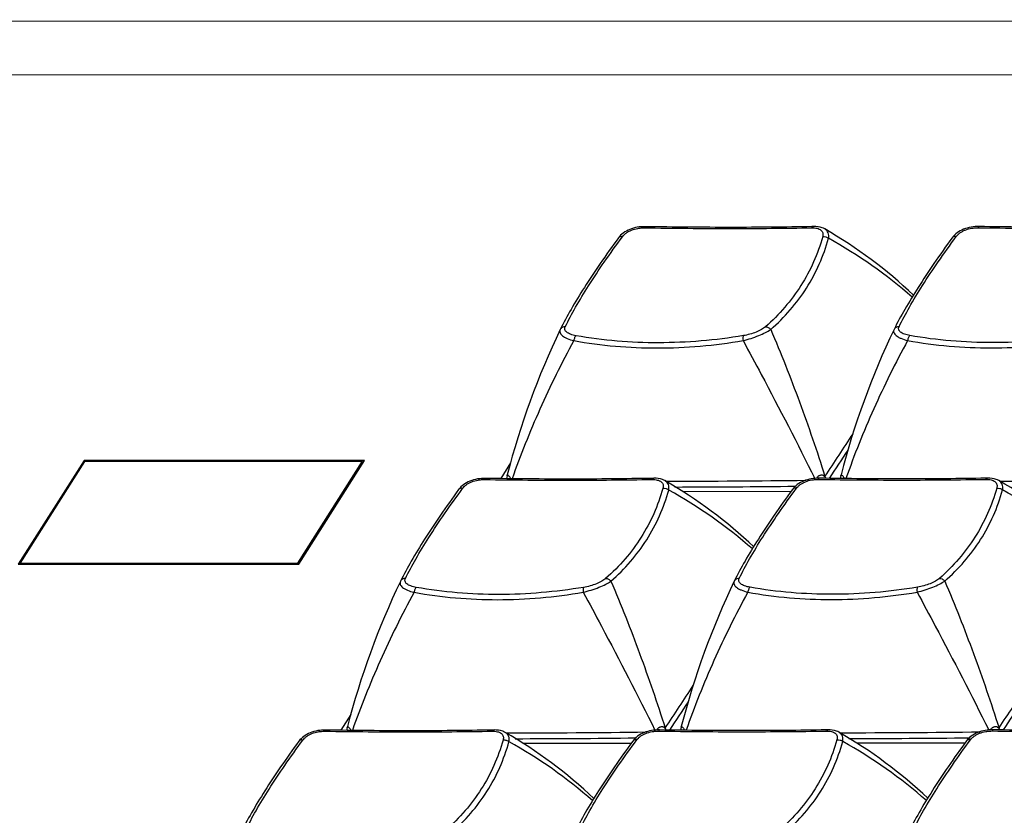
# Model space of a CAD drawing. Units: millimetres. Extents: x 198 to 1446, y 159 to 876.
# Drawn here: x 1219 to 1271, y 339 to 381 of the extents above; entities that cross this region are included whole.
import ezdxf

# ---------------------------------------------------------------- set-up
doc = ezdxf.new("R2010")
doc.units = ezdxf.units.MM
doc.header["$LTSCALE"] = 81.675
doc.layers.add('solid', color=7, linetype='CONTINUOUS', lineweight=30)

msp = doc.modelspace()

# ---------------------------------------------------------------- linework, layer by layer
at = {"layer": 'solid'}
for p, q in [((1014.944, 381.071), (1421.152, 381.235)), ((1011.044, 378.221), (1418.385, 378.385)), ((1261.328, 370.256), (1261.236, 370.254)), ((1261.919, 370.13), (1261.918, 370.131)), ((1247.882, 364.795), (1247.878, 364.788)), ((1265.599, 364.803), (1265.595, 364.795)), ((1222.617, 357.846), (1219.119, 352.338)), ((1219.215, 352.384), (1222.652, 357.796)), ((1237.497, 357.852), (1222.617, 357.846)), ((1222.617, 357.846), (1222.634, 357.767)), ((1222.652, 357.796), (1237.372, 357.802)), ((1237.372, 357.802), (1233.935, 352.39)), ((1233.999, 352.344), (1237.497, 357.852)), ((1237.395, 357.692), (1237.372, 357.802)), ((1245.247, 357.713), (1244.722, 356.887)), ((1245.066, 357.078), (1245.056, 357.037)), ((1245.056, 357.037), (1245.056, 357.038)), ((1262.783, 357.085), (1262.772, 357.044)), ((1262.772, 357.044), (1262.772, 357.045)), ((1252.847, 356.9), (1252.755, 356.898)), ((1253.438, 356.775), (1253.438, 356.775)), ((1270.564, 356.907), (1270.472, 356.906)), ((1271.155, 356.782), (1271.154, 356.782)), ((1260.121, 356.192), (1254.379, 356.189)), ((1219.119, 352.338), (1233.999, 352.344)), ((1233.935, 352.39), (1219.215, 352.384)), ((1219.225, 352.338), (1219.215, 352.384)), ((1233.945, 352.344), (1233.935, 352.39)), ((1239.402, 351.44), (1239.398, 351.432)), ((1257.118, 351.447), (1257.115, 351.439)), ((1236.766, 344.358), (1236.241, 343.531)), ((1236.586, 343.722), (1236.575, 343.682)), ((1236.575, 343.682), (1236.576, 343.682)), ((1244.367, 343.545), (1244.275, 343.543)), ((1244.958, 343.419), (1244.957, 343.419)), ((1254.303, 343.729), (1254.292, 343.689)), ((1254.292, 343.689), (1254.292, 343.689)), ((1262.084, 343.552), (1261.991, 343.55)), ((1262.674, 343.426), (1262.674, 343.427)), ((1251.64, 342.836), (1245.899, 342.834)), ((1269.357, 342.843), (1263.615, 342.841))]:
    msp.add_line(p, q, dxfattribs=at)
for centre, radius, start, end in [((1249.066, 347.941), 25.643, 46.7613, 59.921), ((1249.566, 347.09), 25.804, 48.7979, 60.8874), ((1286.231, 346.432), 42.519, 154.4238, 165.4997), ((1303.948, 346.439), 42.519, 154.4238, 165.4997), ((1075.581, 481.422), 224.068, 326.27035, 326.96193), ((1073.529, 482.401), 226.576, 326.36359, 326.8188), ((1246.248, 356.731), 1.231, 165.574, 172.9157), ((1254.566, 356.033), 7.429, 7.2558, 7.4928), ((1263.965, 356.738), 1.231, 165.574, 172.9157), ((1240.586, 334.586), 25.643, 46.7613, 59.921), ((1253.098, 997.406), 640.658, 270.033321, 270.700383), ((1253.163, 959.15), 602.713, 270.076611, 270.684701), ((1258.302, 334.593), 25.643, 46.7613, 59.921), ((1270.814, 997.413), 640.658, 270.033321, 270.700383), ((1241.086, 333.734), 25.804, 48.7979, 60.8874), ((1258.802, 333.741), 25.804, 48.7979, 60.8874), ((1277.751, 333.076), 42.519, 154.4238, 165.4997), ((1295.468, 333.083), 42.519, 154.4238, 165.4997), ((1067.101, 468.066), 224.068, 326.27035, 326.96193), ((1084.817, 468.073), 224.068, 326.27035, 326.96193), ((1065.049, 469.046), 226.576, 326.36359, 326.8188), ((1082.766, 469.053), 226.576, 326.36359, 326.8188), ((1237.768, 343.375), 1.231, 165.574, 172.9157), ((1232.105, 321.23), 25.643, 46.7613, 59.921), ((1244.618, 984.05), 640.658, 270.033321, 270.700383), ((1246.085, 342.678), 7.429, 7.2558, 7.4928), ((1255.484, 343.383), 1.231, 165.574, 172.9157), ((1249.822, 321.237), 25.643, 46.7613, 59.921), ((1262.334, 984.058), 640.658, 270.033321, 270.700383), ((1263.802, 342.685), 7.429, 7.2558, 7.4928), ((1232.606, 320.379), 25.804, 48.7979, 60.8874), ((1244.683, 945.795), 602.713, 270.076611, 270.684701), ((1250.322, 320.386), 25.804, 48.7979, 60.8874), ((1262.399, 945.802), 602.713, 270.076611, 270.684701)]:
    msp.add_arc(centre, radius, start, end, dxfattribs=at)
for points, knots in [([(1252.39, 370.252), (1252.249, 370.254), (1251.968, 370.234), (1251.569, 370.123), (1251.222, 369.934), (1251.039, 369.755), (1250.968, 369.658)], [0, 0, 0, 0, 0.26477, 0.52679, 0.773613, 1, 1, 1, 1]), ([(1251.181, 369.719), (1251.209, 369.754), (1251.269, 369.824), (1251.379, 369.919), (1251.511, 370.002), (1251.714, 370.097), (1251.939, 370.158), (1252.173, 370.185), (1252.291, 370.188), (1252.35, 370.189)], [0, 0, 0, 0, 0.102755, 0.213126, 0.332669, 0.459592, 0.727854, 0.864463, 1, 1, 1, 1]), ([(1252.351, 370.189), (1252.355, 370.205), (1252.362, 370.228), (1252.381, 370.252), (1252.39, 370.252)], [0, 0, 0, 0, 0.662035, 1, 1, 1, 1]), ([(1252.351, 370.189), (1253.882, 370.168), (1256.843, 370.144), (1259.805, 370.169), (1261.234, 370.192)], [0, 0, 0, 0, 0.51716, 1, 1, 1, 1]), ([(1261.236, 370.254), (1259.811, 370.228), (1256.862, 370.201), (1253.913, 370.228), (1252.39, 370.252)], [0, 0, 0, 0, 0.483369, 1, 1, 1, 1]), ([(1261.234, 370.192), (1261.246, 370.21), (1261.272, 370.241), (1261.31, 370.255), (1261.328, 370.256)], [0, 0, 0, 0, 0.549967, 1, 1, 1, 1]), ([(1261.234, 370.192), (1261.327, 370.194), (1261.462, 370.185), (1261.623, 370.133), (1261.716, 370.078), (1261.783, 370.005), (1261.835, 369.887), (1261.826, 369.785), (1261.808, 369.723)], [0, 0, 0, 0, 0.315868, 0.450536, 0.569702, 0.67723, 0.780184, 1, 1, 1, 1]), ([(1261.919, 370.13), (1261.877, 370.155), (1261.691, 370.239), (1261.482, 370.259), (1261.328, 370.256)], [0, 0, 0, 0, 0.239562, 1, 1, 1, 1]), ([(1262.121, 369.634), (1262.13, 369.684), (1262.138, 369.783), (1262.109, 369.926), (1262.034, 370.048), (1261.96, 370.106), (1261.919, 370.13)], [0, 0, 0, 0, 0.268014, 0.51321, 0.750745, 1, 1, 1, 1]), ([(1270.106, 370.259), (1269.966, 370.262), (1269.684, 370.241), (1269.285, 370.13), (1268.939, 369.941), (1268.756, 369.762), (1268.685, 369.665)], [0, 0, 0, 0, 0.26477, 0.52679, 0.773613, 1, 1, 1, 1]), ([(1268.897, 369.726), (1268.925, 369.761), (1268.986, 369.831), (1269.096, 369.926), (1269.228, 370.009), (1269.431, 370.104), (1269.656, 370.165), (1269.89, 370.192), (1270.008, 370.195), (1270.067, 370.196)], [0, 0, 0, 0, 0.102755, 0.213126, 0.332669, 0.459592, 0.727854, 0.864463, 1, 1, 1, 1]), ([(1270.067, 370.196), (1270.072, 370.212), (1270.078, 370.235), (1270.098, 370.259), (1270.106, 370.259)], [0, 0, 0, 0, 0.662035, 1, 1, 1, 1]), ([(1270.067, 370.196), (1271.599, 370.175), (1274.56, 370.151), (1277.521, 370.176), (1278.951, 370.199)], [0, 0, 0, 0, 0.51716, 1, 1, 1, 1]), ([(1278.952, 370.261), (1277.527, 370.235), (1274.578, 370.208), (1271.63, 370.235), (1270.106, 370.259)], [0, 0, 0, 0, 0.483369, 1, 1, 1, 1]), ([(1250.968, 369.658), (1250.639, 369.208), (1250.021, 368.34), (1249.179, 367.073), (1248.469, 365.908), (1248.06, 365.155), (1247.882, 364.796)], [0, 0, 0, 0, 0.290161, 0.554459, 0.791331, 1, 1, 1, 1]), ([(1248.143, 364.935), (1248.315, 365.287), (1248.712, 366.027), (1249.408, 367.172), (1250.24, 368.42), (1250.853, 369.275), (1251.181, 369.719)], [0, 0, 0, 0, 0.207077, 0.443596, 0.708489, 1, 1, 1, 1]), ([(1251.181, 369.719), (1251.14, 369.727), (1251.06, 369.73), (1250.989, 369.686), (1250.968, 369.658)], [0, 0, 0, 0, 0.541536, 1, 1, 1, 1]), ([(1261.808, 369.723), (1261.679, 369.264), (1261.356, 368.366), (1260.679, 367.104), (1259.818, 365.947), (1259.136, 365.262), (1258.771, 364.94)], [0, 0, 0, 0, 0.249024, 0.496483, 0.745651, 1, 1, 1, 1]), ([(1259.049, 364.796), (1259.419, 365.118), (1260.11, 365.808), (1260.98, 366.976), (1261.665, 368.255), (1261.99, 369.167), (1262.121, 369.634)], [0, 0, 0, 0, 0.253269, 0.502018, 0.749784, 1, 1, 1, 1]), ([(1261.808, 369.723), (1261.863, 369.734), (1261.978, 369.728), (1262.08, 369.672), (1262.121, 369.634)], [0, 0, 0, 0, 0.499776, 1, 1, 1, 1]), ([(1268.685, 369.665), (1268.355, 369.215), (1267.737, 368.347), (1266.896, 367.08), (1266.186, 365.915), (1265.777, 365.162), (1265.599, 364.803)], [0, 0, 0, 0, 0.290161, 0.554459, 0.791331, 1, 1, 1, 1]), ([(1265.86, 364.942), (1266.032, 365.294), (1266.429, 366.034), (1267.125, 367.179), (1267.956, 368.427), (1268.57, 369.283), (1268.897, 369.726)], [0, 0, 0, 0, 0.207077, 0.443596, 0.708489, 1, 1, 1, 1]), ([(1268.897, 369.726), (1268.857, 369.734), (1268.776, 369.737), (1268.706, 369.693), (1268.685, 369.665)], [0, 0, 0, 0, 0.541536, 1, 1, 1, 1]), ([(1247.878, 364.788), (1247.867, 364.763), (1247.851, 364.709), (1247.865, 364.622), (1247.915, 364.539), (1247.998, 364.46), (1248.112, 364.385), (1248.311, 364.288), (1248.479, 364.235), (1248.599, 364.204)], [0, 0, 0, 0, 0.078994, 0.158134, 0.248306, 0.35751, 0.488712, 0.641392, 1, 1, 1, 1]), ([(1248.143, 364.935), (1248.09, 364.939), (1247.983, 364.919), (1247.904, 364.84), (1247.882, 364.795)], [0, 0, 0, 0, 0.514598, 1, 1, 1, 1]), ([(1248.717, 364.466), (1248.619, 364.483), (1248.48, 364.516), (1248.316, 364.588), (1248.203, 364.659), (1248.122, 364.756), (1248.116, 364.864), (1248.132, 364.912), (1248.143, 364.935)], [0, 0, 0, 0, 0.350968, 0.500043, 0.627975, 0.824315, 0.909885, 1, 1, 1, 1]), ([(1257.583, 364.208), (1257.725, 364.243), (1258.007, 364.321), (1258.405, 364.464), (1258.756, 364.619), (1258.962, 364.736), (1259.049, 364.796)], [0, 0, 0, 0, 0.276182, 0.55199, 0.800457, 1, 1, 1, 1]), ([(1258.771, 364.94), (1258.707, 364.884), (1258.548, 364.777), (1258.163, 364.597), (1257.832, 364.508), (1257.601, 364.47)], [0, 0, 0, 0, 0.199853, 0.448146, 1, 1, 1, 1]), ([(1258.771, 364.94), (1258.822, 364.943), (1258.932, 364.915), (1259.016, 364.842), (1259.049, 364.796)], [0, 0, 0, 0, 0.477576, 1, 1, 1, 1]), ([(1259.049, 364.796), (1259.32, 364.167), (1259.843, 362.892), (1260.583, 360.956), (1261.282, 358.991), (1261.718, 357.667), (1261.931, 357.002)], [0, 0, 0, 0, 0.247488, 0.497005, 0.748034, 1, 1, 1, 1]), ([(1265.595, 364.795), (1265.583, 364.77), (1265.568, 364.717), (1265.581, 364.63), (1265.632, 364.546), (1265.715, 364.467), (1265.828, 364.392), (1266.027, 364.295), (1266.196, 364.242), (1266.316, 364.211)], [0, 0, 0, 0, 0.078994, 0.158134, 0.248306, 0.35751, 0.488712, 0.641392, 1, 1, 1, 1]), ([(1265.86, 364.942), (1265.807, 364.946), (1265.699, 364.926), (1265.621, 364.848), (1265.599, 364.803)], [0, 0, 0, 0, 0.514598, 1, 1, 1, 1]), ([(1266.434, 364.473), (1266.336, 364.49), (1266.197, 364.523), (1266.033, 364.595), (1265.92, 364.666), (1265.839, 364.763), (1265.833, 364.871), (1265.849, 364.919), (1265.86, 364.942)], [0, 0, 0, 0, 0.350968, 0.500043, 0.627975, 0.824315, 0.909885, 1, 1, 1, 1]), ([(1248.717, 364.466), (1248.703, 364.454), (1248.675, 364.421), (1248.629, 364.335), (1248.608, 364.259), (1248.599, 364.204)], [0, 0, 0, 0, 0.194925, 0.435188, 1, 1, 1, 1]), ([(1257.601, 364.47), (1256.113, 364.223), (1253.138, 363.964), (1250.16, 364.214), (1248.717, 364.466)], [0, 0, 0, 0, 0.507277, 1, 1, 1, 1]), ([(1257.601, 364.47), (1257.593, 364.457), (1257.582, 364.422), (1257.571, 364.334), (1257.576, 364.26), (1257.583, 364.208)], [0, 0, 0, 0, 0.170313, 0.403271, 1, 1, 1, 1]), ([(1266.434, 364.473), (1266.419, 364.461), (1266.391, 364.428), (1266.345, 364.343), (1266.324, 364.266), (1266.316, 364.211)], [0, 0, 0, 0, 0.194925, 0.435188, 1, 1, 1, 1]), ([(1275.317, 364.477), (1273.83, 364.23), (1270.855, 363.971), (1267.876, 364.221), (1266.434, 364.473)], [0, 0, 0, 0, 0.507277, 1, 1, 1, 1]), ([(1248.599, 364.204), (1248.277, 363.608), (1247.653, 362.41), (1246.793, 360.585), (1246.014, 358.744), (1245.545, 357.502), (1245.327, 356.879)], [0, 0, 0, 0, 0.253227, 0.504423, 0.75342, 1, 1, 1, 1]), ([(1248.599, 364.204), (1250.058, 363.942), (1253.071, 363.684), (1256.081, 363.952), (1257.583, 364.208)], [0, 0, 0, 0, 0.493047, 1, 1, 1, 1]), ([(1257.583, 364.208), (1257.907, 363.608), (1259.206, 361.186), (1260.467, 358.744), (1261.388, 356.894)], [0, 0, 0, 0, 0.247966, 1, 1, 1, 1]), ([(1266.316, 364.211), (1265.993, 363.615), (1265.369, 362.417), (1264.509, 360.592), (1263.73, 358.751), (1263.261, 357.509), (1263.043, 356.887)], [0, 0, 0, 0, 0.253227, 0.504423, 0.75342, 1, 1, 1, 1]), ([(1266.316, 364.211), (1267.774, 363.949), (1270.788, 363.691), (1273.798, 363.959), (1275.3, 364.215)], [0, 0, 0, 0, 0.493047, 1, 1, 1, 1]), ([(1245.056, 357.038), (1245.058, 357.047), (1245.062, 357.063), (1245.078, 357.073), (1245.084, 357.073)], [0, 0, 0, 0, 0.598732, 1, 1, 1, 1]), ([(1245.084, 357.073), (1245.089, 357.073), (1245.1, 357.069), (1245.126, 357.052), (1245.163, 357.015), (1245.208, 356.956), (1245.236, 356.908), (1245.247, 356.881)], [0, 0, 0, 0, 0.057716, 0.136798, 0.360966, 0.659416, 1, 1, 1, 1]), ([(1261.541, 356.982), (1261.55, 356.988), (1261.564, 357.004), (1261.588, 357.024), (1261.616, 357.04), (1261.652, 357.059), (1261.699, 357.075), (1261.755, 357.082), (1261.81, 357.075), (1261.877, 357.045), (1261.913, 357.001), (1261.935, 356.972)], [0, 0, 0, 0, 0.069371, 0.138418, 0.207118, 0.274545, 0.40459, 0.527444, 0.643767, 0.758291, 1, 1, 1, 1]), ([(1261.935, 356.972), (1261.939, 356.959), (1261.951, 356.935), (1261.963, 356.911), (1261.969, 356.9)], [0, 0, 0, 0, 0.506857, 1, 1, 1, 1]), ([(1262.772, 357.045), (1262.775, 357.054), (1262.779, 357.07), (1262.794, 357.08), (1262.8, 357.08)], [0, 0, 0, 0, 0.598732, 1, 1, 1, 1]), ([(1262.8, 357.08), (1262.805, 357.08), (1262.817, 357.076), (1262.843, 357.059), (1262.88, 357.022), (1262.925, 356.963), (1262.952, 356.915), (1262.964, 356.888)], [0, 0, 0, 0, 0.057716, 0.136798, 0.360966, 0.659416, 1, 1, 1, 1]), ([(1243.91, 356.897), (1243.769, 356.899), (1243.488, 356.878), (1243.088, 356.768), (1242.742, 356.578), (1242.559, 356.399), (1242.488, 356.302)], [0, 0, 0, 0, 0.26477, 0.52679, 0.773613, 1, 1, 1, 1]), ([(1242.701, 356.363), (1242.728, 356.398), (1242.789, 356.469), (1242.899, 356.563), (1243.031, 356.646), (1243.234, 356.741), (1243.459, 356.803), (1243.693, 356.83), (1243.811, 356.833), (1243.87, 356.833)], [0, 0, 0, 0, 0.102755, 0.213126, 0.332669, 0.459592, 0.727854, 0.864463, 1, 1, 1, 1]), ([(1243.87, 356.833), (1243.875, 356.849), (1243.881, 356.872), (1243.901, 356.897), (1243.91, 356.897)], [0, 0, 0, 0, 0.662035, 1, 1, 1, 1]), ([(1243.87, 356.833), (1245.402, 356.812), (1248.363, 356.788), (1251.324, 356.813), (1252.754, 356.837)], [0, 0, 0, 0, 0.51716, 1, 1, 1, 1]), ([(1252.755, 356.898), (1251.33, 356.872), (1248.381, 356.845), (1245.433, 356.872), (1243.91, 356.897)], [0, 0, 0, 0, 0.483369, 1, 1, 1, 1]), ([(1252.754, 356.837), (1252.766, 356.854), (1252.791, 356.885), (1252.83, 356.9), (1252.847, 356.9)], [0, 0, 0, 0, 0.549967, 1, 1, 1, 1]), ([(1252.754, 356.837), (1252.847, 356.838), (1252.982, 356.829), (1253.143, 356.777), (1253.236, 356.722), (1253.303, 356.65), (1253.355, 356.531), (1253.345, 356.43), (1253.328, 356.367)], [0, 0, 0, 0, 0.315868, 0.450536, 0.569702, 0.67723, 0.780184, 1, 1, 1, 1]), ([(1253.438, 356.775), (1253.396, 356.799), (1253.21, 356.883), (1253.002, 356.903), (1252.847, 356.9)], [0, 0, 0, 0, 0.239562, 1, 1, 1, 1]), ([(1253.64, 356.278), (1253.65, 356.329), (1253.658, 356.428), (1253.629, 356.571), (1253.554, 356.692), (1253.479, 356.751), (1253.438, 356.775)], [0, 0, 0, 0, 0.268014, 0.51321, 0.750745, 1, 1, 1, 1]), ([(1261.626, 356.904), (1261.485, 356.906), (1261.204, 356.885), (1260.805, 356.775), (1260.458, 356.585), (1260.276, 356.406), (1260.204, 356.309)], [0, 0, 0, 0, 0.26477, 0.52679, 0.773613, 1, 1, 1, 1]), ([(1260.417, 356.37), (1260.445, 356.405), (1260.506, 356.476), (1260.616, 356.571), (1260.748, 356.653), (1260.95, 356.748), (1261.176, 356.81), (1261.409, 356.837), (1261.528, 356.84), (1261.587, 356.84)], [0, 0, 0, 0, 0.102755, 0.213126, 0.332669, 0.459592, 0.727854, 0.864463, 1, 1, 1, 1]), ([(1261.587, 356.84), (1261.592, 356.856), (1261.598, 356.879), (1261.617, 356.904), (1261.626, 356.904)], [0, 0, 0, 0, 0.662035, 1, 1, 1, 1]), ([(1261.587, 356.84), (1263.118, 356.819), (1266.08, 356.795), (1269.041, 356.82), (1270.47, 356.844)], [0, 0, 0, 0, 0.51716, 1, 1, 1, 1]), ([(1270.472, 356.906), (1269.047, 356.879), (1266.098, 356.852), (1263.149, 356.88), (1261.626, 356.904)], [0, 0, 0, 0, 0.483369, 1, 1, 1, 1]), ([(1270.47, 356.844), (1270.482, 356.862), (1270.508, 356.892), (1270.546, 356.907), (1270.564, 356.907)], [0, 0, 0, 0, 0.549967, 1, 1, 1, 1]), ([(1270.47, 356.844), (1270.564, 356.845), (1270.698, 356.837), (1270.859, 356.784), (1270.952, 356.729), (1271.02, 356.657), (1271.071, 356.538), (1271.062, 356.437), (1271.044, 356.374)], [0, 0, 0, 0, 0.315868, 0.450536, 0.569702, 0.67723, 0.780184, 1, 1, 1, 1]), ([(1271.155, 356.782), (1271.113, 356.806), (1270.927, 356.89), (1270.718, 356.91), (1270.564, 356.907)], [0, 0, 0, 0, 0.239562, 1, 1, 1, 1]), ([(1271.357, 356.286), (1271.366, 356.336), (1271.375, 356.435), (1271.346, 356.578), (1271.271, 356.699), (1271.196, 356.758), (1271.155, 356.782)], [0, 0, 0, 0, 0.268014, 0.51321, 0.750745, 1, 1, 1, 1]), ([(1242.488, 356.302), (1242.158, 355.852), (1241.54, 354.984), (1240.699, 353.717), (1239.989, 352.552), (1239.58, 351.799), (1239.402, 351.44)], [0, 0, 0, 0, 0.290161, 0.554459, 0.791331, 1, 1, 1, 1]), ([(1239.663, 351.58), (1239.835, 351.932), (1240.232, 352.671), (1240.928, 353.816), (1241.76, 355.065), (1242.373, 355.92), (1242.7, 356.363)], [0, 0, 0, 0, 0.207077, 0.443596, 0.708489, 1, 1, 1, 1]), ([(1242.7, 356.363), (1242.66, 356.371), (1242.58, 356.374), (1242.509, 356.331), (1242.488, 356.302)], [0, 0, 0, 0, 0.541536, 1, 1, 1, 1]), ([(1253.328, 356.367), (1253.198, 355.909), (1252.875, 355.011), (1252.199, 353.749), (1251.338, 352.592), (1250.656, 351.906), (1250.29, 351.584)], [0, 0, 0, 0, 0.249024, 0.496483, 0.745651, 1, 1, 1, 1]), ([(1250.568, 351.441), (1250.938, 351.763), (1251.629, 352.452), (1252.5, 353.62), (1253.185, 354.9), (1253.51, 355.812), (1253.64, 356.279)], [0, 0, 0, 0, 0.253269, 0.502018, 0.749784, 1, 1, 1, 1]), ([(1253.328, 356.367), (1253.382, 356.378), (1253.498, 356.372), (1253.6, 356.316), (1253.64, 356.278)], [0, 0, 0, 0, 0.499776, 1, 1, 1, 1]), ([(1260.204, 356.309), (1259.875, 355.859), (1259.257, 354.991), (1258.415, 353.724), (1257.705, 352.559), (1257.297, 351.806), (1257.118, 351.447)], [0, 0, 0, 0, 0.290161, 0.554459, 0.791331, 1, 1, 1, 1]), ([(1257.38, 351.587), (1257.551, 351.939), (1257.948, 352.678), (1258.645, 353.824), (1259.476, 355.072), (1260.089, 355.927), (1260.417, 356.37)], [0, 0, 0, 0, 0.207077, 0.443596, 0.708489, 1, 1, 1, 1]), ([(1260.417, 356.37), (1260.376, 356.379), (1260.296, 356.382), (1260.225, 356.338), (1260.204, 356.309)], [0, 0, 0, 0, 0.541536, 1, 1, 1, 1]), ([(1271.044, 356.374), (1270.915, 355.916), (1270.592, 355.018), (1269.915, 353.756), (1269.054, 352.599), (1268.372, 351.913), (1268.007, 351.591)], [0, 0, 0, 0, 0.249024, 0.496483, 0.745651, 1, 1, 1, 1]), ([(1268.285, 351.448), (1268.655, 351.77), (1269.346, 352.459), (1270.217, 353.627), (1270.901, 354.907), (1271.227, 355.819), (1271.357, 356.286)], [0, 0, 0, 0, 0.253269, 0.502018, 0.749784, 1, 1, 1, 1]), ([(1271.044, 356.374), (1271.099, 356.385), (1271.214, 356.379), (1271.316, 356.324), (1271.357, 356.286)], [0, 0, 0, 0, 0.499776, 1, 1, 1, 1]), ([(1239.398, 351.432), (1239.386, 351.408), (1239.371, 351.354), (1239.384, 351.267), (1239.435, 351.183), (1239.518, 351.104), (1239.631, 351.03), (1239.83, 350.932), (1239.999, 350.879), (1240.119, 350.849)], [0, 0, 0, 0, 0.078994, 0.158134, 0.248306, 0.35751, 0.488712, 0.641392, 1, 1, 1, 1]), ([(1239.663, 351.58), (1239.61, 351.583), (1239.502, 351.563), (1239.424, 351.485), (1239.402, 351.44)], [0, 0, 0, 0, 0.514598, 1, 1, 1, 1]), ([(1240.237, 351.11), (1240.139, 351.128), (1240, 351.161), (1239.836, 351.232), (1239.723, 351.303), (1239.642, 351.4), (1239.636, 351.509), (1239.652, 351.557), (1239.663, 351.58)], [0, 0, 0, 0, 0.350968, 0.500043, 0.627975, 0.824315, 0.909885, 1, 1, 1, 1]), ([(1249.103, 350.852), (1249.245, 350.887), (1249.526, 350.965), (1249.925, 351.108), (1250.275, 351.263), (1250.482, 351.38), (1250.569, 351.441)], [0, 0, 0, 0, 0.276182, 0.55199, 0.800457, 1, 1, 1, 1]), ([(1250.29, 351.584), (1250.227, 351.528), (1250.068, 351.421), (1249.683, 351.242), (1249.351, 351.152), (1249.12, 351.114)], [0, 0, 0, 0, 0.199853, 0.448146, 1, 1, 1, 1]), ([(1250.29, 351.584), (1250.342, 351.588), (1250.452, 351.56), (1250.535, 351.486), (1250.568, 351.441)], [0, 0, 0, 0, 0.477576, 1, 1, 1, 1]), ([(1250.569, 351.441), (1250.84, 350.811), (1251.363, 349.537), (1252.102, 347.6), (1252.801, 345.635), (1253.238, 344.312), (1253.451, 343.647)], [0, 0, 0, 0, 0.247488, 0.497005, 0.748034, 1, 1, 1, 1]), ([(1257.115, 351.439), (1257.103, 351.415), (1257.087, 351.361), (1257.101, 351.274), (1257.151, 351.191), (1257.234, 351.111), (1257.348, 351.037), (1257.547, 350.94), (1257.716, 350.886), (1257.835, 350.856)], [0, 0, 0, 0, 0.078994, 0.158134, 0.248306, 0.35751, 0.488712, 0.641392, 1, 1, 1, 1]), ([(1257.38, 351.587), (1257.327, 351.59), (1257.219, 351.57), (1257.141, 351.492), (1257.118, 351.447)], [0, 0, 0, 0, 0.514598, 1, 1, 1, 1]), ([(1257.953, 351.118), (1257.855, 351.135), (1257.716, 351.168), (1257.552, 351.239), (1257.439, 351.31), (1257.358, 351.407), (1257.352, 351.516), (1257.368, 351.564), (1257.38, 351.587)], [0, 0, 0, 0, 0.350968, 0.500043, 0.627975, 0.824315, 0.909885, 1, 1, 1, 1]), ([(1266.82, 350.859), (1266.961, 350.894), (1267.243, 350.973), (1267.641, 351.115), (1267.992, 351.27), (1268.198, 351.388), (1268.285, 351.448)], [0, 0, 0, 0, 0.276182, 0.55199, 0.800457, 1, 1, 1, 1]), ([(1268.007, 351.591), (1267.943, 351.535), (1267.784, 351.428), (1267.399, 351.249), (1267.068, 351.159), (1266.837, 351.121)], [0, 0, 0, 0, 0.199853, 0.448146, 1, 1, 1, 1]), ([(1268.007, 351.591), (1268.058, 351.595), (1268.168, 351.567), (1268.252, 351.493), (1268.285, 351.448)], [0, 0, 0, 0, 0.477576, 1, 1, 1, 1]), ([(1268.285, 351.448), (1268.556, 350.818), (1269.079, 349.544), (1269.819, 347.607), (1270.518, 345.642), (1270.955, 344.319), (1271.167, 343.654)], [0, 0, 0, 0, 0.247488, 0.497005, 0.748034, 1, 1, 1, 1]), ([(1240.119, 350.849), (1239.796, 350.252), (1239.172, 349.055), (1238.312, 347.23), (1237.533, 345.388), (1237.065, 344.147), (1236.846, 343.524)], [0, 0, 0, 0, 0.253227, 0.504423, 0.75342, 1, 1, 1, 1]), ([(1240.237, 351.111), (1240.222, 351.099), (1240.195, 351.066), (1240.148, 350.98), (1240.127, 350.903), (1240.119, 350.849)], [0, 0, 0, 0, 0.194925, 0.435188, 1, 1, 1, 1]), ([(1240.119, 350.849), (1241.577, 350.586), (1244.591, 350.328), (1247.601, 350.596), (1249.103, 350.852)], [0, 0, 0, 0, 0.493047, 1, 1, 1, 1]), ([(1249.12, 351.114), (1247.633, 350.868), (1244.658, 350.608), (1241.679, 350.858), (1240.237, 351.111)], [0, 0, 0, 0, 0.507277, 1, 1, 1, 1]), ([(1249.12, 351.114), (1249.112, 351.101), (1249.101, 351.066), (1249.091, 350.979), (1249.096, 350.904), (1249.103, 350.852)], [0, 0, 0, 0, 0.170313, 0.403271, 1, 1, 1, 1]), ([(1249.103, 350.852), (1249.427, 350.253), (1250.725, 347.831), (1251.987, 345.389), (1252.907, 343.538)], [0, 0, 0, 0, 0.247966, 1, 1, 1, 1]), ([(1257.835, 350.856), (1257.513, 350.259), (1256.889, 349.062), (1256.029, 347.237), (1255.25, 345.395), (1254.781, 344.154), (1254.563, 343.531)], [0, 0, 0, 0, 0.253227, 0.504423, 0.75342, 1, 1, 1, 1]), ([(1257.953, 351.118), (1257.939, 351.106), (1257.911, 351.073), (1257.865, 350.987), (1257.844, 350.91), (1257.835, 350.856)], [0, 0, 0, 0, 0.194925, 0.435188, 1, 1, 1, 1]), ([(1257.835, 350.856), (1259.294, 350.594), (1262.307, 350.335), (1265.317, 350.603), (1266.82, 350.859)], [0, 0, 0, 0, 0.493047, 1, 1, 1, 1]), ([(1266.837, 351.121), (1265.35, 350.875), (1262.374, 350.616), (1259.396, 350.865), (1257.953, 351.118)], [0, 0, 0, 0, 0.507277, 1, 1, 1, 1]), ([(1266.837, 351.121), (1266.829, 351.108), (1266.818, 351.074), (1266.807, 350.986), (1266.812, 350.912), (1266.82, 350.859)], [0, 0, 0, 0, 0.170313, 0.403271, 1, 1, 1, 1]), ([(1266.82, 350.859), (1267.144, 350.26), (1268.442, 347.838), (1269.703, 345.396), (1270.624, 343.546)], [0, 0, 0, 0, 0.247966, 1, 1, 1, 1]), ([(1235.429, 343.541), (1235.288, 343.543), (1235.007, 343.523), (1234.608, 343.412), (1234.262, 343.223), (1234.079, 343.044), (1234.008, 342.946)], [0, 0, 0, 0, 0.26477, 0.52679, 0.773613, 1, 1, 1, 1]), ([(1234.22, 343.008), (1234.248, 343.043), (1234.309, 343.113), (1234.419, 343.208), (1234.551, 343.29), (1234.754, 343.386), (1234.979, 343.447), (1235.212, 343.474), (1235.331, 343.477), (1235.39, 343.477)], [0, 0, 0, 0, 0.102755, 0.213126, 0.332669, 0.459592, 0.727854, 0.864463, 1, 1, 1, 1]), ([(1235.39, 343.477), (1235.395, 343.494), (1235.401, 343.517), (1235.42, 343.541), (1235.429, 343.541)], [0, 0, 0, 0, 0.662035, 1, 1, 1, 1]), ([(1235.39, 343.477), (1236.921, 343.457), (1239.883, 343.433), (1242.844, 343.458), (1244.273, 343.481)], [0, 0, 0, 0, 0.51716, 1, 1, 1, 1]), ([(1244.275, 343.543), (1242.85, 343.516), (1239.901, 343.489), (1236.952, 343.517), (1235.429, 343.541)], [0, 0, 0, 0, 0.483369, 1, 1, 1, 1]), ([(1236.576, 343.682), (1236.578, 343.691), (1236.582, 343.707), (1236.597, 343.718), (1236.604, 343.718)], [0, 0, 0, 0, 0.598732, 1, 1, 1, 1]), ([(1236.604, 343.718), (1236.609, 343.717), (1236.62, 343.713), (1236.646, 343.696), (1236.683, 343.659), (1236.728, 343.6), (1236.755, 343.552), (1236.767, 343.525)], [0, 0, 0, 0, 0.057716, 0.136798, 0.360966, 0.659416, 1, 1, 1, 1]), ([(1244.274, 343.481), (1244.285, 343.499), (1244.311, 343.529), (1244.349, 343.544), (1244.367, 343.545)], [0, 0, 0, 0, 0.549967, 1, 1, 1, 1]), ([(1244.274, 343.481), (1244.367, 343.482), (1244.502, 343.474), (1244.663, 343.422), (1244.755, 343.367), (1244.823, 343.294), (1244.874, 343.175), (1244.865, 343.074), (1244.847, 343.012)], [0, 0, 0, 0, 0.315868, 0.450536, 0.569702, 0.67723, 0.780184, 1, 1, 1, 1]), ([(1244.958, 343.419), (1244.916, 343.443), (1244.73, 343.528), (1244.521, 343.547), (1244.367, 343.545)], [0, 0, 0, 0, 0.239562, 1, 1, 1, 1]), ([(1245.16, 342.923), (1245.169, 342.973), (1245.178, 343.072), (1245.149, 343.215), (1245.074, 343.337), (1244.999, 343.395), (1244.958, 343.419)], [0, 0, 0, 0, 0.268014, 0.51321, 0.750745, 1, 1, 1, 1]), ([(1253.146, 343.548), (1253.005, 343.55), (1252.724, 343.53), (1252.324, 343.419), (1251.978, 343.23), (1251.795, 343.051), (1251.724, 342.954)], [0, 0, 0, 0, 0.26477, 0.52679, 0.773613, 1, 1, 1, 1]), ([(1251.937, 343.015), (1251.965, 343.05), (1252.025, 343.12), (1252.135, 343.215), (1252.267, 343.297), (1252.47, 343.393), (1252.695, 343.454), (1252.929, 343.481), (1253.047, 343.484), (1253.106, 343.484)], [0, 0, 0, 0, 0.102755, 0.213126, 0.332669, 0.459592, 0.727854, 0.864463, 1, 1, 1, 1]), ([(1253.061, 343.626), (1253.069, 343.632), (1253.084, 343.648), (1253.108, 343.669), (1253.135, 343.684), (1253.171, 343.703), (1253.218, 343.719), (1253.275, 343.726), (1253.329, 343.719), (1253.397, 343.689), (1253.433, 343.646), (1253.455, 343.616)], [0, 0, 0, 0, 0.069371, 0.138418, 0.207118, 0.274545, 0.40459, 0.527444, 0.643767, 0.758291, 1, 1, 1, 1]), ([(1253.107, 343.484), (1253.111, 343.501), (1253.117, 343.524), (1253.137, 343.548), (1253.146, 343.548)], [0, 0, 0, 0, 0.662035, 1, 1, 1, 1]), ([(1253.107, 343.484), (1254.638, 343.464), (1257.599, 343.44), (1260.56, 343.465), (1261.99, 343.488)], [0, 0, 0, 0, 0.51716, 1, 1, 1, 1]), ([(1261.991, 343.55), (1260.566, 343.523), (1257.618, 343.497), (1254.669, 343.524), (1253.146, 343.548)], [0, 0, 0, 0, 0.483369, 1, 1, 1, 1]), ([(1253.455, 343.616), (1253.459, 343.603), (1253.471, 343.579), (1253.483, 343.556), (1253.489, 343.544)], [0, 0, 0, 0, 0.506857, 1, 1, 1, 1]), ([(1254.292, 343.689), (1254.295, 343.698), (1254.298, 343.714), (1254.314, 343.725), (1254.32, 343.725)], [0, 0, 0, 0, 0.598732, 1, 1, 1, 1]), ([(1254.32, 343.725), (1254.325, 343.725), (1254.337, 343.72), (1254.363, 343.704), (1254.399, 343.666), (1254.445, 343.608), (1254.472, 343.559), (1254.483, 343.532)], [0, 0, 0, 0, 0.057716, 0.136798, 0.360966, 0.659416, 1, 1, 1, 1]), ([(1261.99, 343.488), (1262.002, 343.506), (1262.027, 343.537), (1262.066, 343.551), (1262.084, 343.552)], [0, 0, 0, 0, 0.549967, 1, 1, 1, 1]), ([(1261.99, 343.488), (1262.083, 343.49), (1262.218, 343.481), (1262.379, 343.429), (1262.472, 343.374), (1262.539, 343.301), (1262.591, 343.182), (1262.582, 343.081), (1262.564, 343.019)], [0, 0, 0, 0, 0.315868, 0.450536, 0.569702, 0.67723, 0.780184, 1, 1, 1, 1]), ([(1262.674, 343.426), (1262.632, 343.451), (1262.446, 343.535), (1262.238, 343.555), (1262.084, 343.552)], [0, 0, 0, 0, 0.239562, 1, 1, 1, 1]), ([(1262.877, 342.93), (1262.886, 342.98), (1262.894, 343.079), (1262.865, 343.222), (1262.79, 343.344), (1262.716, 343.402), (1262.674, 343.426)], [0, 0, 0, 0, 0.268014, 0.51321, 0.750745, 1, 1, 1, 1]), ([(1270.862, 343.555), (1270.721, 343.557), (1270.44, 343.537), (1270.041, 343.426), (1269.695, 343.237), (1269.512, 343.058), (1269.441, 342.961)], [0, 0, 0, 0, 0.26477, 0.52679, 0.773613, 1, 1, 1, 1]), ([(1269.653, 343.022), (1269.681, 343.057), (1269.742, 343.127), (1269.852, 343.222), (1269.984, 343.305), (1270.187, 343.4), (1270.412, 343.461), (1270.645, 343.488), (1270.764, 343.491), (1270.823, 343.492)], [0, 0, 0, 0, 0.102755, 0.213126, 0.332669, 0.459592, 0.727854, 0.864463, 1, 1, 1, 1]), ([(1270.777, 343.633), (1270.786, 343.639), (1270.8, 343.655), (1270.824, 343.676), (1270.852, 343.691), (1270.888, 343.71), (1270.935, 343.726), (1270.991, 343.733), (1271.046, 343.727), (1271.113, 343.696), (1271.149, 343.653), (1271.171, 343.623)], [0, 0, 0, 0, 0.069371, 0.138418, 0.207118, 0.274545, 0.40459, 0.527444, 0.643767, 0.758291, 1, 1, 1, 1]), ([(1270.823, 343.492), (1270.828, 343.508), (1270.834, 343.531), (1270.854, 343.555), (1270.862, 343.555)], [0, 0, 0, 0, 0.662035, 1, 1, 1, 1]), ([(1270.823, 343.492), (1272.354, 343.471), (1275.316, 343.447), (1278.277, 343.472), (1279.707, 343.495)], [0, 0, 0, 0, 0.51716, 1, 1, 1, 1]), ([(1279.708, 343.557), (1278.283, 343.531), (1275.334, 343.504), (1272.385, 343.531), (1270.862, 343.555)], [0, 0, 0, 0, 0.483369, 1, 1, 1, 1]), ([(1271.171, 343.623), (1271.175, 343.61), (1271.188, 343.587), (1271.199, 343.563), (1271.205, 343.551)], [0, 0, 0, 0, 0.506857, 1, 1, 1, 1]), ([(1234.008, 342.946), (1233.678, 342.497), (1233.06, 341.629), (1232.219, 340.362), (1231.508, 339.196), (1231.1, 338.443), (1230.921, 338.084)], [0, 0, 0, 0, 0.290161, 0.554459, 0.791331, 1, 1, 1, 1]), ([(1231.183, 338.224), (1231.354, 338.576), (1231.752, 339.316), (1232.448, 340.461), (1233.279, 341.709), (1233.892, 342.564), (1234.22, 343.007)], [0, 0, 0, 0, 0.207077, 0.443596, 0.708489, 1, 1, 1, 1]), ([(1234.22, 343.007), (1234.179, 343.016), (1234.099, 343.019), (1234.028, 342.975), (1234.008, 342.946)], [0, 0, 0, 0, 0.541536, 1, 1, 1, 1]), ([(1244.847, 343.012), (1244.718, 342.553), (1244.395, 341.655), (1243.718, 340.393), (1242.857, 339.236), (1242.175, 338.55), (1241.81, 338.228)], [0, 0, 0, 0, 0.249024, 0.496483, 0.745651, 1, 1, 1, 1]), ([(1242.088, 338.085), (1242.458, 338.407), (1243.149, 339.096), (1244.02, 340.265), (1244.704, 341.544), (1245.03, 342.456), (1245.16, 342.923)], [0, 0, 0, 0, 0.253269, 0.502018, 0.749784, 1, 1, 1, 1]), ([(1244.847, 343.012), (1244.902, 343.023), (1245.018, 343.016), (1245.119, 342.961), (1245.16, 342.923)], [0, 0, 0, 0, 0.499776, 1, 1, 1, 1]), ([(1251.724, 342.954), (1251.395, 342.504), (1250.777, 341.636), (1249.935, 340.369), (1249.225, 339.204), (1248.816, 338.451), (1248.638, 338.091)], [0, 0, 0, 0, 0.290161, 0.554459, 0.791331, 1, 1, 1, 1]), ([(1248.899, 338.231), (1249.071, 338.583), (1249.468, 339.323), (1250.164, 340.468), (1250.996, 341.716), (1251.609, 342.571), (1251.937, 343.015)], [0, 0, 0, 0, 0.207077, 0.443596, 0.708489, 1, 1, 1, 1]), ([(1251.937, 343.015), (1251.896, 343.023), (1251.816, 343.026), (1251.745, 342.982), (1251.724, 342.954)], [0, 0, 0, 0, 0.541536, 1, 1, 1, 1]), ([(1262.564, 343.019), (1262.435, 342.56), (1262.112, 341.662), (1261.435, 340.4), (1260.574, 339.243), (1259.892, 338.557), (1259.527, 338.235)], [0, 0, 0, 0, 0.249024, 0.496483, 0.745651, 1, 1, 1, 1]), ([(1259.805, 338.092), (1260.175, 338.414), (1260.866, 339.103), (1261.736, 340.272), (1262.421, 341.551), (1262.746, 342.463), (1262.876, 342.93)], [0, 0, 0, 0, 0.253269, 0.502018, 0.749784, 1, 1, 1, 1]), ([(1262.564, 343.019), (1262.618, 343.03), (1262.734, 343.023), (1262.836, 342.968), (1262.877, 342.93)], [0, 0, 0, 0, 0.499776, 1, 1, 1, 1]), ([(1269.441, 342.961), (1269.111, 342.511), (1268.493, 341.643), (1267.652, 340.376), (1266.942, 339.211), (1266.533, 338.458), (1266.354, 338.099)], [0, 0, 0, 0, 0.290161, 0.554459, 0.791331, 1, 1, 1, 1]), ([(1266.616, 338.238), (1266.787, 338.59), (1267.185, 339.33), (1267.881, 340.475), (1268.712, 341.723), (1269.325, 342.578), (1269.653, 343.022)], [0, 0, 0, 0, 0.207077, 0.443596, 0.708489, 1, 1, 1, 1]), ([(1269.653, 343.022), (1269.612, 343.03), (1269.532, 343.033), (1269.461, 342.989), (1269.441, 342.961)], [0, 0, 0, 0, 0.541536, 1, 1, 1, 1])]:
    msp.add_open_spline(points, degree=3, knots=knots, dxfattribs=at)
for points in [[(1261.483, 356.899), (1261.497, 356.929), (1261.518, 356.957), (1261.541, 356.982)], [(1253.002, 343.543), (1253.017, 343.574), (1253.038, 343.601), (1253.061, 343.626)], [(1270.719, 343.55), (1270.733, 343.581), (1270.754, 343.608), (1270.777, 343.633)]]:
    msp.add_open_spline(points, degree=3, dxfattribs=at)

doc.saveas('drawing.dxf')
